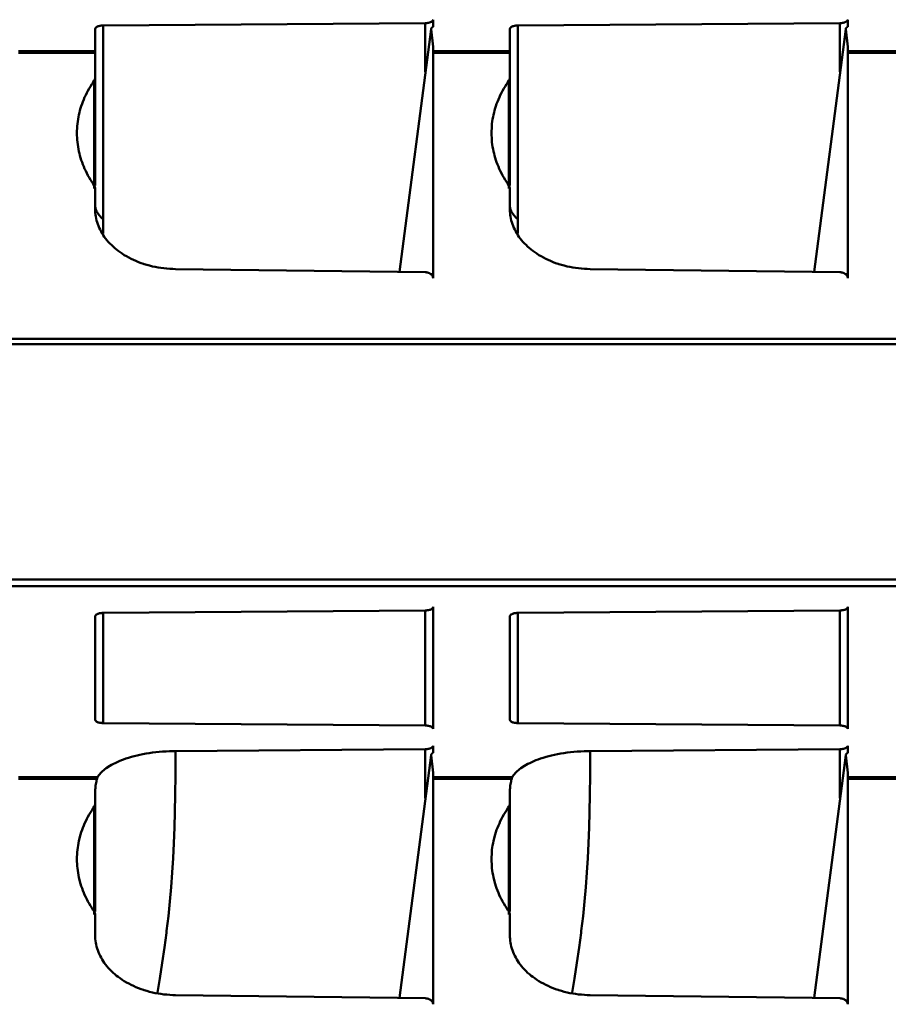
# Model space of a CAD drawing. Units: inches. Extents: x 0 to 432, y 0 to 279.
# Drawn here: x 167 to 177, y 116 to 128 of the extents above; entities that cross this region are included whole.
import ezdxf

# ---------------------------------------------------------------- set-up
doc = ezdxf.new("R2010")
doc.units = ezdxf.units.IN
doc.header["$MEASUREMENT"] = 0
doc.layers.add('Layer 1', color=7, linetype='Continuous')

msp = doc.modelspace()

# ---------------------------------------------------------------- linework, layer by layer
at = {"layer": 'Layer 1', "color": 7, "lineweight": 50, "true_color": 0xffffff}
for points in [[(167.798, 127.527), (171.741, 127.557)], [(171.79, 127.563), (171.789, 127.562), (171.784, 127.561), (171.779, 127.56), (171.776, 127.559), (171.771, 127.559), (171.766, 127.558), (171.761, 127.558), (171.756, 127.557), (171.751, 127.557), (171.746, 127.557), (171.741, 127.557)], [(171.741, 127.557), (171.741, 126.959)], [(171.839, 127.599), (171.839, 127.596), (171.838, 127.592), (171.836, 127.588), (171.833, 127.585), (171.83, 127.581), (171.826, 127.577), (171.82, 127.574), (171.819, 127.574), (171.815, 127.571), (171.809, 127.568), (171.803, 127.566), (171.797, 127.564), (171.79, 127.563)], [(171.839, 127.513), (171.839, 127.599)], [(172.878, 127.527), (176.821, 127.557)], [(176.871, 127.563), (176.869, 127.562), (176.864, 127.561), (176.859, 127.56), (176.856, 127.559), (176.851, 127.559), (176.846, 127.558), (176.841, 127.558), (176.836, 127.557), (176.831, 127.557), (176.826, 127.557), (176.821, 127.557)], [(176.821, 127.557), (176.821, 126.959)], [(176.919, 127.599), (176.919, 127.596), (176.918, 127.592), (176.916, 127.588), (176.913, 127.585), (176.91, 127.581), (176.906, 127.577), (176.9, 127.574), (176.899, 127.574), (176.895, 127.571), (176.889, 127.568), (176.883, 127.566), (176.877, 127.564), (176.871, 127.563)], [(176.919, 127.513), (176.919, 127.599)], [(167.798, 127.527), (167.794, 127.527), (167.782, 127.527), (167.771, 127.526), (167.76, 127.524), (167.755, 127.523), (167.745, 127.521), (167.737, 127.518), (167.728, 127.515), (167.727, 127.514), (167.72, 127.511), (167.714, 127.507), (167.709, 127.503), (167.706, 127.5), (167.703, 127.496), (167.701, 127.493), (167.7, 127.489), (167.699, 127.485)], [(167.699, 127.213), (167.699, 127.485)], [(167.798, 127.527), (167.798, 124.981)], [(171.816, 127.483), (171.426, 124.511)], [(171.818, 127.494), (171.818, 127.493), (171.817, 127.492), (171.817, 127.491), (171.817, 127.49), (171.816, 127.489), (171.816, 127.487), (171.816, 127.486), (171.816, 127.485), (171.816, 127.484), (171.816, 127.483)], [(171.816, 127.483), (171.839, 127.267)], [(171.839, 127.513), (171.837, 127.511), (171.834, 127.51), (171.832, 127.508), (171.832, 127.508), (171.83, 127.506), (171.827, 127.505), (171.825, 127.503), (171.823, 127.501), (171.821, 127.499), (171.819, 127.496), (171.818, 127.494)], [(172.878, 127.527), (172.874, 127.527), (172.862, 127.527), (172.851, 127.526), (172.84, 127.524), (172.835, 127.523), (172.825, 127.521), (172.816, 127.518), (172.808, 127.515), (172.807, 127.514), (172.8, 127.511), (172.794, 127.507), (172.789, 127.503), (172.786, 127.5), (172.783, 127.496), (172.781, 127.493), (172.78, 127.489), (172.779, 127.485)], [(172.779, 127.213), (172.779, 127.485)], [(172.878, 127.527), (172.878, 124.981)], [(176.896, 127.483), (176.506, 124.511)], [(176.898, 127.494), (176.898, 127.493), (176.897, 127.492), (176.897, 127.491), (176.897, 127.49), (176.896, 127.489), (176.896, 127.487), (176.896, 127.486), (176.896, 127.485), (176.896, 127.484), (176.896, 127.483)], [(176.896, 127.483), (176.919, 127.267)], [(176.919, 127.513), (176.917, 127.511), (176.915, 127.51), (176.912, 127.508), (176.912, 127.508), (176.91, 127.506), (176.907, 127.505), (176.905, 127.503), (176.903, 127.501), (176.901, 127.499), (176.899, 127.496), (176.898, 127.494)], [(167.699, 127.213), (166.76, 127.213)], [(166.76, 127.193), (167.699, 127.193)], [(166.789, 127.213), (166.789, 127.193)], [(167.699, 127.213), (167.699, 127.193)], [(167.699, 127.193), (167.699, 125.569)], [(171.839, 124.434), (171.839, 127.267)], [(172.779, 127.213), (171.839, 127.213)], [(171.839, 127.193), (172.779, 127.193)], [(171.869, 127.213), (171.869, 127.193)], [(172.779, 127.213), (172.779, 127.193)], [(172.779, 127.193), (172.779, 125.569)], [(176.919, 124.434), (176.919, 127.267)], [(177.859, 127.213), (176.919, 127.213)], [(176.919, 127.193), (177.859, 127.193)], [(176.95, 127.213), (176.95, 127.193)], [(167.475, 126.211), (167.476, 126.239), (167.477, 126.267), (167.479, 126.295), (167.481, 126.323), (167.485, 126.352), (167.489, 126.38), (167.494, 126.408), (167.5, 126.436), (167.506, 126.464), (167.512, 126.486), (167.52, 126.514), (167.529, 126.541), (167.538, 126.568), (167.548, 126.595), (167.559, 126.622), (167.57, 126.649), (167.583, 126.676), (167.596, 126.703), (167.61, 126.73), (167.625, 126.756), (167.641, 126.782), (167.657, 126.808), (167.675, 126.834), (167.688, 126.854)], [(167.688, 126.854), (167.69, 126.857), (167.692, 126.86), (167.693, 126.863), (167.695, 126.867), (167.696, 126.87), (167.697, 126.874), (167.698, 126.878), (167.699, 126.881), (167.699, 126.885), (167.699, 126.889)], [(167.688, 125.534), (167.688, 126.854)], [(172.555, 126.211), (172.556, 126.239), (172.557, 126.267), (172.559, 126.295), (172.561, 126.323), (172.565, 126.352), (172.569, 126.38), (172.574, 126.408), (172.58, 126.436), (172.586, 126.464), (172.592, 126.486), (172.6, 126.514), (172.609, 126.541), (172.618, 126.568), (172.628, 126.595), (172.639, 126.622), (172.651, 126.649), (172.663, 126.676), (172.676, 126.703), (172.69, 126.73), (172.705, 126.756), (172.721, 126.782), (172.737, 126.808), (172.754, 126.834), (172.768, 126.854)], [(172.768, 126.854), (172.77, 126.857), (172.772, 126.86), (172.773, 126.863), (172.775, 126.867), (172.776, 126.87), (172.777, 126.874), (172.778, 126.878), (172.779, 126.881), (172.779, 126.885), (172.779, 126.889)], [(172.768, 125.534), (172.768, 126.854)], [(167.688, 125.569), (167.674, 125.588), (167.657, 125.614), (167.641, 125.64), (167.625, 125.667), (167.61, 125.693), (167.596, 125.72), (167.583, 125.747), (167.57, 125.774), (167.559, 125.8), (167.548, 125.827), (167.538, 125.854), (167.528, 125.881), (167.52, 125.909), (167.512, 125.936), (167.506, 125.959), (167.5, 125.986), (167.494, 126.015), (167.489, 126.043), (167.485, 126.071), (167.481, 126.099), (167.478, 126.127), (167.477, 126.155), (167.476, 126.183), (167.475, 126.211)], [(172.768, 125.569), (172.754, 125.588), (172.737, 125.614), (172.721, 125.64), (172.705, 125.667), (172.69, 125.693), (172.676, 125.72), (172.663, 125.747), (172.65, 125.774), (172.639, 125.8), (172.628, 125.827), (172.618, 125.854), (172.608, 125.881), (172.6, 125.909), (172.592, 125.936), (172.586, 125.959), (172.58, 125.986), (172.574, 126.015), (172.569, 126.043), (172.565, 126.071), (172.561, 126.099), (172.559, 126.127), (172.557, 126.155), (172.556, 126.183), (172.555, 126.211)], [(167.699, 125.534), (167.699, 125.538), (167.699, 125.541), (167.698, 125.545), (167.697, 125.549), (167.696, 125.552), (167.695, 125.556), (167.693, 125.559), (167.692, 125.563), (167.69, 125.566), (167.688, 125.569)], [(167.699, 125.534), (167.699, 125.278)], [(172.779, 125.534), (172.779, 125.538), (172.779, 125.541), (172.778, 125.545), (172.777, 125.549), (172.776, 125.552), (172.775, 125.556), (172.773, 125.559), (172.772, 125.563), (172.77, 125.566), (172.768, 125.569)], [(172.779, 125.534), (172.779, 125.278)], [(167.699, 125.329), (167.7, 125.318), (167.701, 125.307), (167.702, 125.3), (167.705, 125.288), (167.708, 125.277), (167.712, 125.266), (167.717, 125.255), (167.723, 125.243), (167.729, 125.233), (167.736, 125.222), (167.743, 125.212)], [(167.699, 125.278), (167.7, 125.256), (167.701, 125.233), (167.704, 125.211), (167.707, 125.188), (167.712, 125.165), (167.717, 125.142), (167.724, 125.119), (167.731, 125.096), (167.74, 125.074), (167.749, 125.051), (167.759, 125.029), (167.771, 125.007), (167.772, 125.005), (167.784, 124.984), (167.797, 124.962), (167.811, 124.942), (167.827, 124.921), (167.843, 124.9), (167.86, 124.88), (167.878, 124.86), (167.898, 124.841), (167.918, 124.821), (167.94, 124.802), (167.962, 124.784), (167.981, 124.77), (168.005, 124.752), (168.03, 124.735), (168.056, 124.718), (168.083, 124.702), (168.11, 124.687), (168.139, 124.672), (168.168, 124.658), (168.198, 124.645), (168.229, 124.632), (168.261, 124.62), (168.293, 124.609), (168.299, 124.607), (168.332, 124.597), (168.366, 124.588), (168.4, 124.579), (168.435, 124.572), (168.47, 124.565), (168.505, 124.56), (168.541, 124.555), (168.577, 124.551), (168.613, 124.548), (168.649, 124.547), (168.682, 124.546)], [(172.779, 125.329), (172.78, 125.318), (172.781, 125.307), (172.782, 125.3), (172.785, 125.288), (172.788, 125.277), (172.792, 125.266), (172.797, 125.255), (172.803, 125.243), (172.809, 125.233), (172.816, 125.222), (172.823, 125.212)], [(172.779, 125.278), (172.78, 125.256), (172.782, 125.233), (172.784, 125.211), (172.787, 125.188), (172.792, 125.165), (172.797, 125.142), (172.804, 125.119), (172.811, 125.096), (172.82, 125.074), (172.829, 125.051), (172.84, 125.029), (172.851, 125.007), (172.852, 125.005), (172.864, 124.984), (172.877, 124.962), (172.891, 124.942), (172.907, 124.921), (172.923, 124.9), (172.94, 124.88), (172.958, 124.86), (172.978, 124.841), (172.998, 124.821), (173.02, 124.802), (173.042, 124.784), (173.061, 124.77), (173.085, 124.752), (173.11, 124.735), (173.136, 124.718), (173.163, 124.702), (173.19, 124.687), (173.219, 124.672), (173.248, 124.658), (173.278, 124.645), (173.309, 124.632), (173.34, 124.62), (173.373, 124.609), (173.379, 124.607), (173.412, 124.597), (173.446, 124.588), (173.48, 124.579), (173.515, 124.572), (173.55, 124.565), (173.585, 124.56), (173.621, 124.555), (173.657, 124.551), (173.693, 124.548), (173.729, 124.547), (173.762, 124.546)], [(167.743, 125.212), (167.745, 125.21), (167.749, 125.204), (167.753, 125.2), (167.756, 125.196), (167.76, 125.192), (167.765, 125.187), (167.769, 125.182), (167.774, 125.178), (167.778, 125.173), (167.783, 125.169), (167.788, 125.164)], [(172.823, 125.212), (172.825, 125.21), (172.829, 125.204), (172.833, 125.2), (172.836, 125.196), (172.84, 125.192), (172.845, 125.187), (172.849, 125.182), (172.854, 125.178), (172.859, 125.173), (172.863, 125.169), (172.868, 125.164)], [(171.741, 124.507), (168.682, 124.546)], [(176.821, 124.507), (173.762, 124.546)], [(171.79, 124.497), (171.786, 124.499), (171.781, 124.5), (171.776, 124.502), (171.771, 124.503), (171.766, 124.504), (171.761, 124.505), (171.756, 124.506), (171.751, 124.506), (171.746, 124.507), (171.741, 124.507)], [(171.824, 124.473), (171.823, 124.474), (171.82, 124.477), (171.817, 124.48), (171.815, 124.482), (171.812, 124.484), (171.808, 124.487), (171.805, 124.489), (171.801, 124.491), (171.798, 124.493), (171.794, 124.495), (171.79, 124.497)], [(171.823, 124.473), (171.826, 124.494)], [(171.839, 124.434), (171.839, 124.435), (171.839, 124.439), (171.838, 124.444), (171.838, 124.448), (171.836, 124.452), (171.835, 124.456), (171.833, 124.46), (171.831, 124.464), (171.829, 124.466), (171.827, 124.47), (171.824, 124.473)], [(176.87, 124.497), (176.866, 124.499), (176.861, 124.5), (176.856, 124.502), (176.851, 124.503), (176.846, 124.504), (176.841, 124.505), (176.836, 124.506), (176.831, 124.506), (176.826, 124.507), (176.821, 124.507)], [(176.904, 124.473), (176.903, 124.474), (176.9, 124.477), (176.897, 124.48), (176.895, 124.482), (176.892, 124.484), (176.888, 124.487), (176.885, 124.489), (176.881, 124.491), (176.878, 124.493), (176.874, 124.495), (176.87, 124.497)], [(176.903, 124.473), (176.906, 124.494)], [(176.919, 124.434), (176.919, 124.435), (176.919, 124.439), (176.919, 124.444), (176.918, 124.448), (176.916, 124.452), (176.915, 124.456), (176.913, 124.46), (176.911, 124.464), (176.909, 124.466), (176.907, 124.47), (176.904, 124.473)], [(188.24, 123.69), (100.719, 123.69)], [(100.719, 123.628), (188.24, 123.628)], [(188.24, 120.746), (100.719, 120.746)], [(100.719, 120.664), (188.24, 120.664)], [(167.699, 120.292), (167.7, 120.296), (167.701, 120.3), (167.703, 120.303), (167.706, 120.307), (167.709, 120.311), (167.714, 120.315), (167.72, 120.319), (167.727, 120.322), (167.728, 120.323), (167.736, 120.326), (167.745, 120.329), (167.754, 120.331), (167.76, 120.332), (167.764, 120.333), (167.775, 120.334), (167.786, 120.335), (167.798, 120.336)], [(167.798, 120.336), (171.741, 120.365)], [(167.798, 118.987), (167.798, 120.336)], [(171.741, 120.365), (171.746, 120.365), (171.757, 120.366), (171.768, 120.368), (171.779, 120.369), (171.785, 120.37), (171.795, 120.372), (171.803, 120.375), (171.811, 120.379), (171.812, 120.379), (171.819, 120.383), (171.825, 120.386), (171.83, 120.39), (171.833, 120.394), (171.836, 120.398), (171.838, 120.401), (171.839, 120.405), (171.839, 120.409)], [(171.741, 120.365), (171.741, 118.958)], [(171.839, 118.916), (171.839, 120.409)], [(172.779, 120.292), (172.78, 120.296), (172.781, 120.3), (172.783, 120.303), (172.786, 120.307), (172.789, 120.311), (172.794, 120.315), (172.8, 120.319), (172.807, 120.322), (172.808, 120.323), (172.816, 120.326), (172.825, 120.329), (172.834, 120.331), (172.84, 120.332), (172.844, 120.333), (172.855, 120.334), (172.866, 120.335), (172.878, 120.336)], [(172.878, 120.336), (176.821, 120.365)], [(172.878, 118.987), (172.878, 120.336)], [(176.821, 120.365), (176.826, 120.365), (176.837, 120.366), (176.848, 120.368), (176.859, 120.369), (176.865, 120.37), (176.874, 120.372), (176.883, 120.375), (176.891, 120.379), (176.892, 120.379), (176.899, 120.383), (176.905, 120.386), (176.91, 120.39), (176.913, 120.394), (176.916, 120.398), (176.918, 120.401), (176.919, 120.405), (176.919, 120.409)], [(176.821, 120.365), (176.821, 118.958)], [(176.919, 118.916), (176.919, 120.409)], [(167.699, 120.292), (167.699, 119.029)], [(172.779, 120.292), (172.779, 119.029)], [(167.699, 119.029), (167.7, 119.026), (167.701, 119.022), (167.703, 119.018), (167.706, 119.015), (167.709, 119.011), (167.714, 119.007), (167.72, 119.004), (167.727, 119), (167.728, 119), (167.737, 118.996), (167.745, 118.994), (167.755, 118.992), (167.76, 118.99), (167.764, 118.99), (167.775, 118.988), (167.786, 118.987), (167.798, 118.987)], [(171.741, 118.958), (167.798, 118.987)], [(172.779, 119.029), (172.78, 119.026), (172.781, 119.022), (172.783, 119.018), (172.786, 119.015), (172.789, 119.011), (172.794, 119.007), (172.8, 119.004), (172.807, 119), (172.808, 119), (172.817, 118.996), (172.825, 118.994), (172.835, 118.992), (172.84, 118.99), (172.844, 118.99), (172.855, 118.988), (172.866, 118.987), (172.878, 118.987)], [(176.821, 118.958), (172.878, 118.987)], [(171.839, 118.916), (171.839, 118.92), (171.838, 118.923), (171.836, 118.927), (171.833, 118.93), (171.83, 118.934), (171.825, 118.937), (171.819, 118.941), (171.812, 118.945), (171.811, 118.945), (171.802, 118.949), (171.794, 118.951), (171.784, 118.954), (171.779, 118.954), (171.775, 118.955), (171.764, 118.957), (171.752, 118.957), (171.741, 118.958)], [(176.919, 118.916), (176.919, 118.92), (176.918, 118.923), (176.916, 118.927), (176.913, 118.93), (176.91, 118.934), (176.905, 118.937), (176.899, 118.941), (176.892, 118.945), (176.891, 118.945), (176.882, 118.949), (176.874, 118.951), (176.864, 118.954), (176.859, 118.954), (176.855, 118.955), (176.844, 118.957), (176.832, 118.957), (176.821, 118.958)], [(168.682, 118.644), (168.654, 118.644), (168.611, 118.643), (168.568, 118.64), (168.526, 118.638), (168.484, 118.634), (168.443, 118.63), (168.402, 118.625), (168.361, 118.619), (168.323, 118.613), (168.285, 118.606), (168.248, 118.598), (168.212, 118.59), (168.177, 118.582), (168.143, 118.572), (168.109, 118.562), (168.077, 118.552), (168.048, 118.542), (168.02, 118.531), (167.993, 118.521), (167.968, 118.51), (167.944, 118.498), (167.922, 118.487), (167.9, 118.475), (167.879, 118.462), (167.859, 118.45), (167.853, 118.446), (167.835, 118.433), (167.819, 118.421), (167.804, 118.409), (167.79, 118.397), (167.778, 118.385), (167.766, 118.372), (167.755, 118.36), (167.746, 118.348), (167.737, 118.336), (167.729, 118.323)], [(168.682, 118.644), (168.682, 118.353), (168.68, 118.109), (168.677, 117.899), (168.672, 117.71), (168.664, 117.518), (168.655, 117.334), (168.644, 117.157), (168.63, 116.979), (168.615, 116.801), (168.596, 116.622), (168.575, 116.443), (168.572, 116.419), (168.549, 116.239), (168.522, 116.052), (168.492, 115.858), (168.464, 115.687)], [(168.682, 118.644), (171.741, 118.667)], [(171.79, 118.673), (171.789, 118.672), (171.784, 118.671), (171.779, 118.67), (171.776, 118.67), (171.771, 118.669), (171.766, 118.668), (171.761, 118.668), (171.756, 118.667), (171.751, 118.667), (171.746, 118.667), (171.741, 118.667)], [(171.741, 118.667), (171.741, 118.069)], [(171.839, 118.709), (171.839, 118.706), (171.838, 118.702), (171.836, 118.698), (171.833, 118.695), (171.83, 118.691), (171.826, 118.687), (171.82, 118.684), (171.819, 118.684), (171.815, 118.681), (171.809, 118.679), (171.803, 118.676), (171.797, 118.674), (171.79, 118.673)], [(171.839, 118.623), (171.839, 118.709)], [(173.762, 118.644), (173.734, 118.644), (173.691, 118.643), (173.648, 118.64), (173.606, 118.638), (173.564, 118.634), (173.523, 118.63), (173.482, 118.625), (173.441, 118.619), (173.403, 118.613), (173.365, 118.606), (173.328, 118.598), (173.292, 118.59), (173.257, 118.582), (173.223, 118.572), (173.189, 118.562), (173.157, 118.552), (173.128, 118.542), (173.1, 118.531), (173.073, 118.521), (173.048, 118.51), (173.024, 118.498), (173.001, 118.487), (172.98, 118.475), (172.959, 118.462), (172.939, 118.45), (172.933, 118.446), (172.915, 118.433), (172.899, 118.421), (172.884, 118.409), (172.87, 118.397), (172.857, 118.385), (172.846, 118.372), (172.835, 118.36), (172.826, 118.348), (172.817, 118.336), (172.809, 118.323)], [(173.762, 118.644), (173.762, 118.353), (173.76, 118.109), (173.756, 117.899), (173.751, 117.71), (173.744, 117.518), (173.735, 117.334), (173.724, 117.157), (173.71, 116.979), (173.694, 116.801), (173.676, 116.622), (173.655, 116.443), (173.653, 116.419), (173.629, 116.239), (173.602, 116.052), (173.572, 115.858), (173.544, 115.687)], [(173.762, 118.644), (176.821, 118.667)], [(176.871, 118.673), (176.869, 118.672), (176.864, 118.671), (176.859, 118.67), (176.856, 118.67), (176.851, 118.669), (176.846, 118.668), (176.841, 118.668), (176.836, 118.667), (176.831, 118.667), (176.826, 118.667), (176.821, 118.667)], [(176.821, 118.667), (176.821, 118.069)], [(176.919, 118.709), (176.919, 118.706), (176.918, 118.702), (176.916, 118.698), (176.913, 118.695), (176.91, 118.691), (176.906, 118.687), (176.9, 118.684), (176.899, 118.684), (176.895, 118.681), (176.889, 118.679), (176.883, 118.676), (176.877, 118.674), (176.871, 118.673)], [(176.919, 118.623), (176.919, 118.709)], [(171.816, 118.593), (171.426, 115.621)], [(171.818, 118.604), (171.818, 118.603), (171.817, 118.602), (171.817, 118.601), (171.817, 118.6), (171.816, 118.599), (171.816, 118.597), (171.816, 118.596), (171.816, 118.595), (171.816, 118.594), (171.816, 118.593)], [(171.816, 118.593), (171.839, 118.378)], [(171.839, 118.623), (171.837, 118.621), (171.834, 118.62), (171.832, 118.618), (171.832, 118.618), (171.83, 118.617), (171.827, 118.615), (171.825, 118.613), (171.823, 118.611), (171.821, 118.608), (171.819, 118.606), (171.818, 118.604)], [(176.896, 118.593), (176.506, 115.621)], [(176.898, 118.604), (176.898, 118.603), (176.897, 118.602), (176.897, 118.601), (176.897, 118.6), (176.896, 118.599), (176.896, 118.597), (176.896, 118.596), (176.896, 118.595), (176.896, 118.594), (176.896, 118.593)], [(176.896, 118.593), (176.919, 118.378)], [(176.919, 118.623), (176.917, 118.621), (176.915, 118.62), (176.912, 118.618), (176.912, 118.618), (176.91, 118.617), (176.907, 118.615), (176.905, 118.613), (176.903, 118.611), (176.901, 118.608), (176.899, 118.606), (176.898, 118.604)], [(167.729, 118.323), (166.76, 118.323)], [(166.76, 118.303), (167.722, 118.303)], [(167.722, 118.303), (167.717, 118.287), (167.714, 118.272), (167.71, 118.256), (167.708, 118.239), (167.705, 118.223), (167.703, 118.207), (167.702, 118.191), (167.7, 118.174), (167.7, 118.158), (167.699, 118.142)], [(167.729, 118.323), (167.729, 118.323), (167.728, 118.321), (167.727, 118.319), (167.727, 118.317), (167.726, 118.316), (167.725, 118.314), (167.724, 118.311), (167.723, 118.309), (167.723, 118.307), (167.722, 118.305), (167.722, 118.303)], [(171.839, 115.544), (171.839, 118.378)], [(172.809, 118.323), (171.839, 118.323)], [(171.839, 118.303), (172.802, 118.303)], [(172.802, 118.303), (172.797, 118.287), (172.794, 118.272), (172.79, 118.256), (172.788, 118.239), (172.785, 118.223), (172.783, 118.207), (172.782, 118.191), (172.78, 118.174), (172.78, 118.158), (172.779, 118.142)], [(172.809, 118.323), (172.809, 118.323), (172.808, 118.321), (172.807, 118.319), (172.807, 118.317), (172.806, 118.316), (172.805, 118.314), (172.804, 118.311), (172.803, 118.309), (172.803, 118.307), (172.802, 118.305), (172.802, 118.303)], [(176.919, 115.544), (176.919, 118.378)], [(177.889, 118.323), (176.919, 118.323)], [(176.919, 118.303), (177.881, 118.303)], [(167.699, 118.142), (167.699, 116.679)], [(172.779, 118.142), (172.779, 116.679)], [(167.475, 117.321), (167.476, 117.349), (167.477, 117.377), (167.479, 117.405), (167.481, 117.434), (167.485, 117.462), (167.489, 117.49), (167.494, 117.518), (167.5, 117.546), (167.506, 117.574), (167.512, 117.596), (167.52, 117.624), (167.529, 117.651), (167.538, 117.678), (167.548, 117.705), (167.559, 117.732), (167.57, 117.759), (167.583, 117.786), (167.596, 117.813), (167.61, 117.839), (167.625, 117.866), (167.641, 117.892), (167.657, 117.918), (167.675, 117.944), (167.688, 117.964)], [(167.688, 117.964), (167.69, 117.967), (167.692, 117.97), (167.693, 117.973), (167.695, 117.977), (167.696, 117.98), (167.697, 117.984), (167.698, 117.988), (167.699, 117.991), (167.699, 117.995), (167.699, 117.999)], [(167.688, 116.644), (167.688, 117.964)], [(172.555, 117.321), (172.556, 117.349), (172.557, 117.377), (172.559, 117.405), (172.561, 117.434), (172.565, 117.462), (172.569, 117.49), (172.574, 117.518), (172.58, 117.546), (172.586, 117.574), (172.592, 117.596), (172.6, 117.624), (172.609, 117.651), (172.618, 117.678), (172.628, 117.705), (172.639, 117.732), (172.651, 117.759), (172.663, 117.786), (172.676, 117.813), (172.69, 117.839), (172.705, 117.866), (172.721, 117.892), (172.737, 117.918), (172.754, 117.944), (172.768, 117.964)], [(172.768, 117.964), (172.77, 117.967), (172.772, 117.97), (172.773, 117.973), (172.775, 117.977), (172.776, 117.98), (172.777, 117.984), (172.778, 117.988), (172.779, 117.991), (172.779, 117.995), (172.779, 117.999)], [(172.768, 116.644), (172.768, 117.964)], [(167.688, 116.679), (167.674, 116.698), (167.657, 116.724), (167.641, 116.75), (167.625, 116.777), (167.61, 116.803), (167.596, 116.83), (167.583, 116.857), (167.57, 116.883), (167.559, 116.91), (167.548, 116.937), (167.538, 116.964), (167.528, 116.991), (167.52, 117.019), (167.512, 117.046), (167.506, 117.069), (167.5, 117.096), (167.494, 117.125), (167.489, 117.153), (167.485, 117.181), (167.481, 117.209), (167.478, 117.237), (167.477, 117.265), (167.476, 117.293), (167.475, 117.321)], [(172.768, 116.679), (172.754, 116.698), (172.737, 116.724), (172.721, 116.75), (172.705, 116.777), (172.69, 116.803), (172.676, 116.83), (172.663, 116.857), (172.65, 116.883), (172.639, 116.91), (172.628, 116.937), (172.618, 116.964), (172.608, 116.991), (172.6, 117.019), (172.592, 117.046), (172.586, 117.069), (172.58, 117.096), (172.574, 117.125), (172.569, 117.153), (172.565, 117.181), (172.561, 117.209), (172.559, 117.237), (172.557, 117.265), (172.556, 117.293), (172.555, 117.321)], [(167.699, 116.644), (167.699, 116.647), (167.699, 116.651), (167.698, 116.655), (167.697, 116.659), (167.696, 116.662), (167.695, 116.666), (167.693, 116.669), (167.692, 116.673), (167.69, 116.676), (167.688, 116.679)], [(167.699, 116.644), (167.699, 116.388)], [(172.779, 116.644), (172.779, 116.647), (172.779, 116.651), (172.778, 116.655), (172.777, 116.659), (172.776, 116.662), (172.775, 116.666), (172.773, 116.669), (172.772, 116.673), (172.77, 116.676), (172.768, 116.679)], [(172.779, 116.644), (172.779, 116.388)], [(167.699, 116.388), (167.7, 116.366), (167.701, 116.344), (167.704, 116.321), (167.707, 116.298), (167.712, 116.275), (167.717, 116.252), (167.724, 116.229), (167.731, 116.206), (167.74, 116.183), (167.749, 116.161), (167.759, 116.139), (167.771, 116.117), (167.772, 116.115), (167.784, 116.094), (167.797, 116.073), (167.811, 116.051), (167.827, 116.031), (167.843, 116.01), (167.86, 115.99), (167.878, 115.97), (167.898, 115.951), (167.918, 115.931), (167.94, 115.912), (167.962, 115.894), (167.981, 115.88), (168.005, 115.862), (168.03, 115.844), (168.056, 115.828), (168.083, 115.812), (168.11, 115.797), (168.139, 115.782), (168.168, 115.768), (168.198, 115.755), (168.229, 115.742), (168.261, 115.73), (168.293, 115.719), (168.299, 115.717), (168.332, 115.707), (168.366, 115.698), (168.4, 115.689), (168.435, 115.682), (168.47, 115.676), (168.505, 115.67), (168.541, 115.665), (168.577, 115.662), (168.613, 115.659), (168.649, 115.657), (168.682, 115.656)], [(172.779, 116.388), (172.78, 116.366), (172.782, 116.344), (172.784, 116.321), (172.787, 116.298), (172.792, 116.275), (172.797, 116.252), (172.804, 116.229), (172.811, 116.206), (172.82, 116.183), (172.829, 116.161), (172.84, 116.139), (172.851, 116.117), (172.852, 116.115), (172.864, 116.094), (172.877, 116.073), (172.891, 116.051), (172.907, 116.031), (172.923, 116.01), (172.94, 115.99), (172.958, 115.97), (172.978, 115.951), (172.998, 115.931), (173.02, 115.912), (173.042, 115.894), (173.061, 115.88), (173.085, 115.862), (173.11, 115.844), (173.136, 115.828), (173.163, 115.812), (173.19, 115.797), (173.219, 115.782), (173.248, 115.768), (173.278, 115.755), (173.309, 115.742), (173.34, 115.73), (173.373, 115.719), (173.379, 115.717), (173.412, 115.707), (173.446, 115.698), (173.48, 115.689), (173.515, 115.682), (173.55, 115.676), (173.585, 115.67), (173.621, 115.665), (173.657, 115.662), (173.693, 115.659), (173.729, 115.657), (173.762, 115.656)], [(171.741, 115.617), (168.682, 115.656)], [(171.79, 115.607), (171.786, 115.609), (171.781, 115.61), (171.776, 115.612), (171.771, 115.613), (171.766, 115.614), (171.761, 115.615), (171.756, 115.616), (171.751, 115.616), (171.746, 115.617), (171.741, 115.617)], [(176.821, 115.617), (173.762, 115.656)], [(176.87, 115.607), (176.866, 115.609), (176.861, 115.61), (176.856, 115.612), (176.851, 115.613), (176.846, 115.614), (176.841, 115.615), (176.836, 115.616), (176.831, 115.616), (176.826, 115.617), (176.821, 115.617)], [(171.839, 115.544), (171.839, 115.55), (171.838, 115.556), (171.836, 115.562), (171.833, 115.569), (171.83, 115.575), (171.827, 115.58), (171.822, 115.585), (171.816, 115.591), (171.81, 115.595), (171.803, 115.6), (171.798, 115.603), (171.79, 115.607)], [(171.823, 115.583), (171.826, 115.604)], [(176.919, 115.544), (176.919, 115.55), (176.918, 115.556), (176.916, 115.562), (176.913, 115.569), (176.91, 115.575), (176.907, 115.58), (176.902, 115.585), (176.896, 115.591), (176.89, 115.595), (176.883, 115.6), (176.878, 115.603), (176.87, 115.607)], [(176.903, 115.583), (176.906, 115.604)]]:
    msp.add_lwpolyline(points, dxfattribs=at)

doc.saveas('drawing.dxf')
